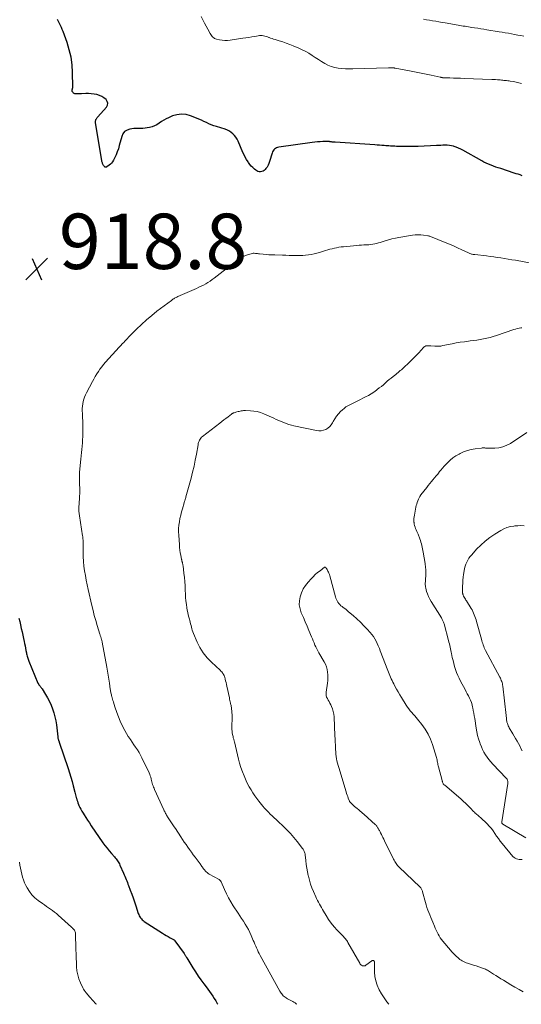
# Model space of a CAD drawing. Units: feet. Extents: x 2020000 to 2025029, y 555000 to 560002.
# Drawn here: x 2021910 to 2022091, y 555000 to 555356 of the extents above; entities that cross this region are included whole.
import ezdxf

# ---------------------------------------------------------------- set-up
doc = ezdxf.new("R2010")
doc.units = ezdxf.units.FT
doc.header["$LTSCALE"] = 100
doc.header["$MEASUREMENT"] = 0
for name, color, linetype, lineweight in [('CONTOUR INDEX', 32, 'Continuous', 25), ('CONTOUR INTERMEDIATE', 40, 'Continuous', 15), ('SPOT ELEVATION', 7, 'Continuous', 15)]:
    doc.layers.add(name, color=color, linetype=linetype, lineweight=lineweight)
doc.styles.add('slant', font='romans.shx', dxfattribs={"oblique": 14.999978})

# ---------------------------------------------------------------- blocks, each defined once
blk = doc.blocks.new('SPOT')
at = {"layer": 'SPOT ELEVATION', "lineweight": 25}
for p, q in [((-3.95, -3.95), (3.86, 3.85)), ((-1.67, 3.81), (1.74, -3.97))]:
    blk.add_line(p, q, dxfattribs=at)

msp = doc.modelspace()

# ---------------------------------------------------------------- linework, layer by layer
at = {"layer": 'CONTOUR INDEX', "elevation": 920, "flags": 128}
for points in [[(2022091.52, 555299.52), (2022090.82, 555299.78), (2022090.12, 555300.02), (2022089.42, 555300.26), (2022088.71, 555300.49), (2022083.81, 555302.07), (2022082.92, 555302.36), (2022082.04, 555302.66), (2022081.16, 555302.97), (2022080.29, 555303.29), (2022079.42, 555303.64), (2022078.57, 555304.01), (2022077.74, 555304.43), (2022076.92, 555304.87), (2022070.12, 555308.75), (2022069.34, 555309.15), (2022068.55, 555309.52), (2022067.74, 555309.84), (2022066.91, 555310.12), (2022066.72, 555310.17), (2022065.97, 555310.36), (2022065.22, 555310.49), (2022064.46, 555310.55), (2022063.69, 555310.56), (2022062.91, 555310.53), (2022062.14, 555310.49), (2022061.37, 555310.46), (2022060.59, 555310.43), (2022053.88, 555310.13), (2022052.49, 555310.08), (2022051.11, 555310.05), (2022049.72, 555310.05), (2022048.33, 555310.07), (2022046.66, 555310.11), (2022046.11, 555310.12), (2022045.55, 555310.15), (2022045, 555310.18), (2022044.44, 555310.22), (2022043.89, 555310.26), (2022043.34, 555310.3), (2022042.78, 555310.34), (2022042.23, 555310.38), (2022041.64, 555310.42), (2022040.79, 555310.48), (2022039.94, 555310.54), (2022039.09, 555310.6), (2022038.23, 555310.65), (2022023.91, 555311.59), (2022023.75, 555311.6), (2022023.59, 555311.61), (2022023.43, 555311.62), (2022023.27, 555311.64), (2022023.11, 555311.65), (2022022.95, 555311.67), (2022022.79, 555311.69), (2022022.63, 555311.72), (2022022.47, 555311.74), (2022022.31, 555311.77), (2022022.15, 555311.79), (2022021.99, 555311.82), (2022021.89, 555311.83), (2022021.68, 555311.86), (2022021.47, 555311.88), (2022021.25, 555311.89), (2022021.04, 555311.89), (2022019.51, 555311.86), (2022018.53, 555311.82), (2022017.56, 555311.76), (2022016.58, 555311.66), (2022015.61, 555311.54), (2022003.5, 555309.82), (2022003.09, 555309.73), (2022002.7, 555309.59), (2022002.33, 555309.38), (2022001.99, 555309.13), (2022001.69, 555308.83), (2022001.44, 555308.5), (2022001.24, 555308.13), (2022001.09, 555307.73), (2022000.16, 555304.6), (2021999.92, 555303.93), (2021999.62, 555303.28), (2021999.26, 555302.66), (2021998.84, 555302.08), (2021998.55, 555301.72), (2021998.21, 555301.39), (2021997.83, 555301.14), (2021997.4, 555300.99), (2021996.94, 555300.91), (2021996.46, 555300.95), (2021996, 555301.06), (2021995.57, 555301.25), (2021995.17, 555301.52), (2021994.7, 555301.9), (2021994.11, 555302.43), (2021993.56, 555302.99), (2021993.05, 555303.6), (2021992.59, 555304.24), (2021992.39, 555304.54), (2021991.88, 555305.37), (2021991.4, 555306.21), (2021990.96, 555307.08), (2021990.55, 555307.96), (2021988.81, 555311.98), (2021988.44, 555312.72), (2021988.01, 555313.41), (2021987.5, 555314.05), (2021986.94, 555314.66), (2021986.31, 555315.18), (2021985.64, 555315.64), (2021984.91, 555316), (2021984.15, 555316.3), (2021980.96, 555317.28), (2021980.03, 555317.6), (2021979.12, 555317.93), (2021978.21, 555318.31), (2021977.32, 555318.72), (2021976.44, 555319.13), (2021975.54, 555319.54), (2021974.64, 555319.92), (2021973.74, 555320.3), (2021971.6, 555321.16), (2021969.97, 555321.6), (2021968.33, 555321.78), (2021966.7, 555321.58), (2021965.07, 555321.11), (2021963.63, 555320.5), (2021962.74, 555320.08), (2021961.88, 555319.62), (2021961.06, 555319.09), (2021960.26, 555318.51), (2021959.46, 555317.97), (2021958.62, 555317.52), (2021957.71, 555317.21), (2021956.77, 555316.99), (2021954.36, 555316.63), (2021953.95, 555316.58), (2021953.55, 555316.55), (2021953.14, 555316.55), (2021952.74, 555316.57), (2021952.33, 555316.6), (2021951.93, 555316.6), (2021951.52, 555316.57), (2021951.12, 555316.53), (2021949.62, 555316.31), (2021948.62, 555315.96), (2021947.77, 555315.45), (2021947.16, 555314.67), (2021946.7, 555313.71), (2021945.81, 555310.39), (2021945.48, 555309.28), (2021945.1, 555308.19), (2021944.67, 555307.12), (2021944.19, 555306.07), (2021943.72, 555305.11), (2021943.41, 555304.58), (2021943.05, 555304.1), (2021942.61, 555303.68), (2021942.13, 555303.3), (2021941.26, 555302.72), (2021941.18, 555302.67), (2021941.09, 555302.63), (2021941, 555302.6), (2021940.9, 555302.57), (2021940.81, 555302.57), (2021940.73, 555302.58), (2021940.65, 555302.63), (2021940.58, 555302.68), (2021940.29, 555303.04), (2021940.14, 555303.24), (2021940, 555303.46), (2021939.88, 555303.69), (2021939.78, 555303.92), (2021939.7, 555304.17), (2021939.63, 555304.42), (2021939.57, 555304.67), (2021939.53, 555304.92), (2021937.24, 555318.8), (2021937.22, 555319.08), (2021937.24, 555319.36), (2021937.3, 555319.62), (2021937.4, 555319.89), (2021937.53, 555320.14), (2021937.68, 555320.38), (2021937.85, 555320.61), (2021938.03, 555320.83), (2021941.17, 555324.3), (2021941.54, 555325.01), (2021941.68, 555325.71), (2021941.47, 555326.39), (2021941.04, 555327.06), (2021940.29, 555327.65), (2021939.49, 555328.15), (2021938.62, 555328.53), (2021937.71, 555328.82), (2021937.66, 555328.83), (2021936.68, 555329.02), (2021935.7, 555329.16), (2021934.71, 555329.21), (2021933.71, 555329.21), (2021932.21, 555329.15), (2021931.75, 555329.13), (2021931.29, 555329.11), (2021930.83, 555329.1), (2021930.37, 555329.08), (2021930.08, 555329.07), (2021929.79, 555329.1), (2021929.53, 555329.19), (2021929.3, 555329.35), (2021929.1, 555329.56), (2021928.89, 555329.87), (2021928.83, 555329.97), (2021928.78, 555330.09), (2021928.77, 555330.2), (2021928.77, 555330.33), (2021928.78, 555330.45), (2021928.8, 555330.58), (2021928.83, 555330.7), (2021928.86, 555330.82), (2021928.89, 555330.95), (2021928.94, 555331.13), (2021928.97, 555331.32), (2021928.98, 555331.51), (2021928.99, 555331.69), (2021928.9, 555336.89), (2021928.72, 555339.66), (2021928.36, 555342.39), (2021927.73, 555345.07), (2021926.92, 555347.72), (2021925.5, 555351.64), (2021925.22, 555352.38), (2021924.91, 555353.11), (2021924.58, 555353.82), (2021924.22, 555354.53), (2021923.85, 555355.23), (2021923.48, 555355.93)], [(2021909.5, 555139.56), (2021909.81, 555138.34), (2021910.1, 555137.12), (2021910.38, 555135.9), (2021910.66, 555134.67), (2021910.93, 555133.45), (2021911.19, 555132.22), (2021911.4, 555131.19), (2021911.57, 555130.37), (2021911.73, 555129.55), (2021911.9, 555128.73), (2021912.06, 555127.91), (2021912.22, 555127.05), (2021912.3, 555126.66), (2021912.39, 555126.28), (2021912.49, 555125.9), (2021912.6, 555125.52), (2021912.72, 555125.15), (2021912.84, 555124.77), (2021912.98, 555124.4), (2021913.13, 555124.04), (2021916.4, 555116.14), (2021916.45, 555116.03), (2021916.51, 555115.91), (2021916.57, 555115.8), (2021916.63, 555115.69), (2021916.7, 555115.59), (2021916.77, 555115.48), (2021916.85, 555115.38), (2021916.93, 555115.28), (2021917.17, 555114.99), (2021917.36, 555114.75), (2021917.55, 555114.5), (2021917.73, 555114.24), (2021917.91, 555113.98), (2021919.14, 555112.03), (2021919.88, 555110.77), (2021920.57, 555109.48), (2021921.17, 555108.15), (2021921.71, 555106.8), (2021921.72, 555106.77), (2021922.18, 555105.36), (2021922.57, 555103.94), (2021922.85, 555102.5), (2021923.08, 555101.04), (2021923.58, 555096.64), (2021923.61, 555096.43), (2021923.65, 555096.23), (2021923.69, 555096.02), (2021923.74, 555095.82), (2021923.78, 555095.63), (2021923.81, 555095.53), (2021923.85, 555095.42), (2021923.89, 555095.31), (2021923.93, 555095.21), (2021923.97, 555095.11), (2021924.02, 555095), (2021924.05, 555094.9), (2021924.09, 555094.79), (2021927.32, 555085.28), (2021927.84, 555083.71), (2021928.32, 555082.13), (2021928.77, 555080.54), (2021929.2, 555078.94), (2021929.78, 555076.66), (2021929.9, 555076.2), (2021930.01, 555075.74), (2021930.13, 555075.27), (2021930.25, 555074.81), (2021930.32, 555074.55), (2021930.48, 555073.96), (2021930.67, 555073.38), (2021930.88, 555072.81), (2021931.11, 555072.24), (2021931.25, 555071.92), (2021931.58, 555071.2), (2021931.93, 555070.49), (2021932.3, 555069.8), (2021932.7, 555069.12), (2021933.1, 555068.48), (2021933.71, 555067.49), (2021934.34, 555066.51), (2021934.99, 555065.54), (2021935.64, 555064.57), (2021939.92, 555058.39), (2021940.65, 555057.38), (2021941.4, 555056.39), (2021942.19, 555055.43), (2021943.01, 555054.48), (2021944.08, 555053.3), (2021944.37, 555052.96), (2021944.65, 555052.61), (2021944.92, 555052.25), (2021945.18, 555051.88), (2021945.42, 555051.5), (2021945.65, 555051.12), (2021945.85, 555050.72), (2021946.04, 555050.31), (2021947.3, 555047.39), (2021947.54, 555046.83), (2021947.78, 555046.27), (2021948.03, 555045.71), (2021948.27, 555045.15), (2021948.51, 555044.59), (2021948.74, 555044.02), (2021948.96, 555043.46), (2021949.18, 555042.89), (2021949.8, 555041.24), (2021950.32, 555039.85), (2021950.82, 555038.45), (2021951.31, 555037.04), (2021951.78, 555035.63), (2021952.7, 555032.87), (2021952.87, 555032.44), (2021953.06, 555032.02), (2021953.29, 555031.62), (2021953.55, 555031.23), (2021953.84, 555030.87), (2021954.16, 555030.54), (2021954.51, 555030.24), (2021954.88, 555029.96), (2021961.46, 555025.7), (2021962.14, 555025.27), (2021962.82, 555024.86), (2021963.51, 555024.46), (2021964.21, 555024.08), (2021965.47, 555023.4), (2021965.54, 555023.36), (2021965.61, 555023.32), (2021965.68, 555023.27), (2021965.74, 555023.23), (2021965.81, 555023.18), (2021965.86, 555023.12), (2021965.92, 555023.06), (2021965.97, 555023), (2021969.34, 555018.31), (2021969.47, 555018.13), (2021969.59, 555017.94), (2021969.71, 555017.75), (2021969.83, 555017.56), (2021969.95, 555017.36), (2021970.06, 555017.17), (2021970.18, 555016.97), (2021970.29, 555016.78), (2021972.46, 555013.16), (2021973.38, 555011.68), (2021974.34, 555010.22), (2021975.35, 555008.8), (2021976.39, 555007.4), (2021977.27, 555006.26), (2021977.88, 555005.44), (2021978.48, 555004.62), (2021979.06, 555003.78), (2021979.63, 555002.93), (2021980.18, 555002.07), (2021980.72, 555001.21), (2021981.26, 555000.34), (2021981.46, 555000)]]:
    msp.add_lwpolyline(points, dxfattribs=at)
at = {"layer": 'CONTOUR INTERMEDIATE', "flags": 128}
for points, elevation in [([(2022091.34, 555332.82), (2022090.36, 555333.11), (2022089.37, 555333.33), (2022088.37, 555333.52), (2022087.25, 555333.69), (2022086.8, 555333.76), (2022086.35, 555333.82), (2022085.89, 555333.88), (2022085.44, 555333.94), (2022084.98, 555333.99), (2022084.53, 555334.03), (2022084.07, 555334.08), (2022083.62, 555334.12), (2022083.23, 555334.16), (2022082.58, 555334.21), (2022081.93, 555334.26), (2022081.28, 555334.29), (2022080.63, 555334.32), (2022070.54, 555334.68), (2022069.26, 555334.73), (2022067.99, 555334.77), (2022066.71, 555334.82), (2022065.44, 555334.86), (2022063.01, 555334.94), (2022062.95, 555334.94), (2022062.89, 555334.94), (2022062.84, 555334.95), (2022062.78, 555334.96), (2022062.72, 555334.97), (2022062.67, 555334.98), (2022062.61, 555334.99), (2022062.56, 555335), (2022062.42, 555335.04), (2022062.3, 555335.07), (2022062.18, 555335.1), (2022062.06, 555335.13), (2022061.93, 555335.15), (2022058.58, 555335.85), (2022056.79, 555336.22), (2022054.99, 555336.59), (2022053.18, 555336.94), (2022051.38, 555337.29), (2022045.58, 555338.4), (2022045.46, 555338.42), (2022045.34, 555338.44), (2022045.22, 555338.46), (2022045.1, 555338.47), (2022044.97, 555338.48), (2022044.85, 555338.49), (2022044.73, 555338.5), (2022044.6, 555338.5), (2022044.32, 555338.51), (2022044.05, 555338.51), (2022043.78, 555338.51), (2022043.52, 555338.51), (2022043.25, 555338.5), (2022030.28, 555338.15), (2022028.97, 555338.15), (2022027.65, 555338.19), (2022026.35, 555338.29), (2022025.04, 555338.44), (2022023.76, 555338.69), (2022022.51, 555339.04), (2022021.32, 555339.53), (2022020.15, 555340.11), (2022020.13, 555340.13), (2022018.98, 555340.8), (2022017.85, 555341.5), (2022016.74, 555342.22), (2022015.64, 555342.97), (2022015.57, 555343.01), (2022014.42, 555343.76), (2022013.25, 555344.45), (2022012.03, 555345.06), (2022010.78, 555345.63), (2022008.75, 555346.47), (2022007.5, 555346.97), (2022006.24, 555347.45), (2022004.97, 555347.89), (2022003.69, 555348.3), (2022002.21, 555348.75), (2022001.66, 555348.93), (2022001.11, 555349.1), (2022000.57, 555349.29), (2022000.03, 555349.48), (2021999.89, 555349.53), (2021999.42, 555349.68), (2021998.94, 555349.83), (2021998.46, 555349.96), (2021997.98, 555350.07), (2021997.49, 555350.15), (2021997.01, 555350.19), (2021996.52, 555350.17), (2021996.03, 555350.11), (2021994.86, 555349.9), (2021993.78, 555349.72), (2021992.7, 555349.54), (2021991.62, 555349.37), (2021990.54, 555349.21), (2021985.89, 555348.54), (2021984.94, 555348.45), (2021984, 555348.42), (2021983.05, 555348.5), (2021982.11, 555348.63), (2021981.02, 555348.85), (2021980.65, 555348.96), (2021980.29, 555349.11), (2021979.98, 555349.33), (2021979.68, 555349.6), (2021979.42, 555349.9), (2021979.17, 555350.22), (2021978.95, 555350.55), (2021978.74, 555350.89), (2021977.85, 555352.44), (2021977.23, 555353.57), (2021976.61, 555354.71), (2021976.02, 555355.87), (2021975.45, 555357.03)], 924), ([(2022092.21, 555349.97), (2022091.09, 555350.17), (2022089.96, 555350.37), (2022088.83, 555350.58), (2022087.71, 555350.79), (2022086.58, 555351), (2022085.45, 555351.2), (2022084.32, 555351.39), (2022083.19, 555351.58), (2022078.82, 555352.27), (2022077.71, 555352.45), (2022076.59, 555352.62), (2022075.48, 555352.8), (2022074.37, 555352.97), (2022073.41, 555353.12), (2022072.78, 555353.22), (2022072.15, 555353.32), (2022071.51, 555353.42), (2022070.88, 555353.53), (2022070.25, 555353.63), (2022069.62, 555353.74), (2022068.99, 555353.85), (2022068.36, 555353.95), (2022063.68, 555354.75), (2022062.56, 555354.95), (2022061.43, 555355.14), (2022060.31, 555355.33), (2022059.18, 555355.51), (2022058.06, 555355.7), (2022056.93, 555355.88), (2022055.81, 555356.05)], 928), ([(2022097.39, 555267.44), (2022089.09, 555268.94), (2022087.79, 555269.17), (2022086.48, 555269.39), (2022085.18, 555269.6), (2022083.87, 555269.8), (2022082.56, 555269.98), (2022081.25, 555270.17), (2022079.94, 555270.34), (2022078.63, 555270.5), (2022074.38, 555271.01), (2022074.08, 555271.05), (2022073.79, 555271.1), (2022073.5, 555271.16), (2022073.22, 555271.22), (2022072.93, 555271.3), (2022072.65, 555271.39), (2022072.38, 555271.5), (2022072.11, 555271.62), (2022069.7, 555272.77), (2022068.22, 555273.46), (2022066.73, 555274.13), (2022065.23, 555274.77), (2022063.72, 555275.39), (2022058.36, 555277.56), (2022058.13, 555277.64), (2022057.9, 555277.71), (2022057.66, 555277.77), (2022057.42, 555277.81), (2022055.88, 555278.03), (2022054.87, 555278.13), (2022053.86, 555278.17), (2022052.85, 555278.11), (2022051.84, 555278), (2022046.94, 555277.21), (2022045.69, 555276.98), (2022044.45, 555276.7), (2022043.22, 555276.37), (2022042, 555276), (2022040.92, 555275.64), (2022040.25, 555275.43), (2022039.58, 555275.23), (2022038.9, 555275.06), (2022038.22, 555274.89), (2022037.53, 555274.76), (2022036.84, 555274.65), (2022036.14, 555274.58), (2022035.44, 555274.54), (2022035.14, 555274.52), (2022034.29, 555274.48), (2022033.43, 555274.44), (2022032.58, 555274.37), (2022031.73, 555274.3), (2022026.93, 555273.87), (2022026.1, 555273.77), (2022025.27, 555273.65), (2022024.45, 555273.5), (2022023.64, 555273.33), (2022022.83, 555273.13), (2022022.02, 555272.92), (2022021.21, 555272.7), (2022020.41, 555272.46), (2022018.26, 555271.82), (2022017.26, 555271.54), (2022016.26, 555271.3), (2022015.24, 555271.09), (2022014.22, 555270.91), (2022013.2, 555270.78), (2022012.17, 555270.69), (2022011.13, 555270.65), (2022010.1, 555270.64), (2022009.75, 555270.65), (2022008.54, 555270.68), (2022007.33, 555270.71), (2022006.11, 555270.74), (2022004.9, 555270.78), (2022002.05, 555270.86), (2022001.01, 555270.91), (2021999.97, 555270.96), (2021998.93, 555271.04), (2021997.89, 555271.13), (2021996.6, 555271.26), (2021996.21, 555271.3), (2021995.82, 555271.35), (2021995.44, 555271.4), (2021995.05, 555271.45), (2021994.67, 555271.48), (2021994.29, 555271.48), (2021993.92, 555271.42), (2021993.55, 555271.33), (2021992.2, 555270.9), (2021991.19, 555270.52), (2021990.21, 555270.07), (2021989.29, 555269.52), (2021988.4, 555268.9), (2021980.19, 555262.5), (2021979.44, 555261.95), (2021978.68, 555261.42), (2021977.89, 555260.92), (2021977.09, 555260.45), (2021976.27, 555260.01), (2021975.44, 555259.58), (2021974.6, 555259.18), (2021973.75, 555258.79), (2021966.99, 555255.8), (2021966.69, 555255.66), (2021966.39, 555255.52), (2021966.09, 555255.36), (2021965.79, 555255.2), (2021965.51, 555255.03), (2021965.22, 555254.86), (2021964.95, 555254.67), (2021964.68, 555254.47), (2021959.46, 555250.52), (2021957.54, 555249), (2021955.66, 555247.43), (2021953.85, 555245.77), (2021952.09, 555244.07), (2021949.09, 555241.04), (2021948.86, 555240.81), (2021948.64, 555240.58), (2021948.42, 555240.34), (2021948.2, 555240.1), (2021947.98, 555239.86), (2021947.77, 555239.62), (2021947.54, 555239.38), (2021947.32, 555239.15), (2021947.12, 555238.95), (2021946.8, 555238.62), (2021946.47, 555238.28), (2021946.16, 555237.94), (2021945.84, 555237.6), (2021940.8, 555232.08), (2021940.11, 555231.29), (2021939.46, 555230.47), (2021938.84, 555229.62), (2021938.25, 555228.74), (2021937.7, 555227.85), (2021937.16, 555226.94), (2021936.64, 555226.02), (2021936.13, 555225.1), (2021933.96, 555221.04), (2021933.59, 555220.27), (2021933.26, 555219.49), (2021932.99, 555218.69), (2021932.76, 555217.87), (2021932.6, 555217.04), (2021932.48, 555216.2), (2021932.44, 555215.35), (2021932.45, 555214.5), (2021932.49, 555213.51), (2021932.55, 555212.16), (2021932.59, 555210.81), (2021932.61, 555209.46), (2021932.62, 555208.11), (2021932.62, 555206.42), (2021932.6, 555205.25), (2021932.56, 555204.08), (2021932.47, 555202.92), (2021932.36, 555201.75), (2021932.23, 555200.59), (2021932.11, 555199.43), (2021931.99, 555198.26), (2021931.89, 555197.1), (2021931.48, 555192.37), (2021931.41, 555191.25), (2021931.38, 555190.14), (2021931.4, 555189.02), (2021931.47, 555187.91), (2021931.48, 555187.73), (2021931.54, 555186.7), (2021931.57, 555185.68), (2021931.54, 555184.66), (2021931.48, 555183.63), (2021931.45, 555183.27), (2021931.38, 555182.43), (2021931.32, 555181.58), (2021931.26, 555180.74), (2021931.21, 555179.89), (2021931.19, 555179.05), (2021931.21, 555178.21), (2021931.28, 555177.37), (2021931.39, 555176.53), (2021932.54, 555169.37), (2021932.59, 555169.06), (2021932.63, 555168.75), (2021932.66, 555168.43), (2021932.68, 555168.12), (2021932.7, 555167.91), (2021932.72, 555167.49), (2021932.74, 555167.06), (2021932.75, 555166.64), (2021932.75, 555166.22), (2021932.72, 555163.56), (2021932.75, 555161.84), (2021932.84, 555160.12), (2021933.02, 555158.4), (2021933.26, 555156.69), (2021933.56, 555154.99), (2021933.88, 555153.29), (2021934.23, 555151.6), (2021934.6, 555149.91), (2021935.89, 555144.21), (2021936.33, 555142.37), (2021936.79, 555140.54), (2021937.3, 555138.73), (2021937.83, 555136.92), (2021938.81, 555133.74), (2021938.88, 555133.53), (2021938.95, 555133.31), (2021939.03, 555133.1), (2021939.1, 555132.88), (2021939.18, 555132.67), (2021939.25, 555132.46), (2021939.31, 555132.24), (2021939.38, 555132.02), (2021939.4, 555131.93), (2021939.47, 555131.67), (2021939.53, 555131.4), (2021939.59, 555131.14), (2021939.64, 555130.87), (2021941.27, 555121.89), (2021941.53, 555120.45), (2021941.77, 555119.01), (2021942, 555117.56), (2021942.23, 555116.12), (2021942.56, 555113.91), (2021942.61, 555113.57), (2021942.67, 555113.23), (2021942.73, 555112.89), (2021942.8, 555112.55), (2021942.87, 555112.21), (2021942.95, 555111.88), (2021943.04, 555111.55), (2021943.13, 555111.21), (2021943.23, 555110.84), (2021943.38, 555110.32), (2021943.53, 555109.8), (2021943.69, 555109.28), (2021943.85, 555108.77), (2021944.35, 555107.17), (2021944.78, 555105.86), (2021945.25, 555104.57), (2021945.77, 555103.3), (2021946.31, 555102.04), (2021946.7, 555101.18), (2021947.24, 555100.06), (2021947.81, 555098.96), (2021948.43, 555097.89), (2021949.08, 555096.83), (2021949.21, 555096.63), (2021949.83, 555095.69), (2021950.45, 555094.76), (2021951.09, 555093.84), (2021951.74, 555092.92), (2021952.37, 555091.99), (2021952.96, 555091.04), (2021953.51, 555090.06), (2021954.02, 555089.07), (2021956.62, 555083.62), (2021956.84, 555083.11), (2021957.04, 555082.59), (2021957.2, 555082.07), (2021957.33, 555081.53), (2021957.35, 555081.43), (2021957.46, 555080.94), (2021957.59, 555080.45), (2021957.73, 555079.97), (2021957.88, 555079.49), (2021958.05, 555079.02), (2021958.23, 555078.55), (2021958.42, 555078.08), (2021958.62, 555077.62), (2021961.94, 555070.31), (2021962.1, 555069.98), (2021962.26, 555069.65), (2021962.42, 555069.33), (2021962.59, 555069), (2021962.76, 555068.68), (2021962.94, 555068.37), (2021963.13, 555068.06), (2021963.32, 555067.75), (2021964.28, 555066.27), (2021964.74, 555065.58), (2021965.19, 555064.88), (2021965.65, 555064.19), (2021966.11, 555063.5), (2021968.07, 555060.54), (2021968.7, 555059.6), (2021969.33, 555058.67), (2021969.96, 555057.74), (2021970.6, 555056.82), (2021971.24, 555055.9), (2021971.9, 555054.98), (2021972.56, 555054.08), (2021973.23, 555053.18), (2021975.09, 555050.72), (2021975.29, 555050.44), (2021975.5, 555050.16), (2021975.7, 555049.87), (2021975.89, 555049.58), (2021976.09, 555049.29), (2021976.29, 555049), (2021976.51, 555048.73), (2021976.73, 555048.46), (2021976.9, 555048.26), (2021977.23, 555047.92), (2021977.58, 555047.6), (2021977.97, 555047.32), (2021978.37, 555047.06), (2021981.93, 555045.07), (2021982.05, 555045), (2021982.16, 555044.92), (2021982.26, 555044.83), (2021982.36, 555044.73), (2021982.45, 555044.62), (2021982.53, 555044.51), (2021982.6, 555044.39), (2021982.66, 555044.27), (2021983.89, 555041.46), (2021984.59, 555039.96), (2021985.35, 555038.47), (2021986.18, 555037.03), (2021987.06, 555035.62), (2021988.81, 555032.95), (2021989.45, 555031.97), (2021990.09, 555030.98), (2021990.73, 555030), (2021991.36, 555029.01), (2021991.96, 555028.01), (2021992.53, 555026.99), (2021993.05, 555025.94), (2021993.54, 555024.88), (2021994.3, 555023.1), (2021994.6, 555022.42), (2021994.89, 555021.73), (2021995.18, 555021.05), (2021995.48, 555020.37), (2021995.78, 555019.69), (2021996.1, 555019.02), (2021996.43, 555018.36), (2021996.78, 555017.7), (2022003.91, 555004.79), (2022004.13, 555004.43), (2022004.36, 555004.07), (2022004.61, 555003.73), (2022004.87, 555003.4), (2022005.16, 555003.09), (2022005.46, 555002.8), (2022005.79, 555002.54), (2022006.14, 555002.31), (2022006.29, 555002.23), (2022006.73, 555001.97), (2022007.18, 555001.73), (2022007.63, 555001.5), (2022008.09, 555001.28), (2022008.11, 555001.27), (2022008.57, 555001.04), (2022009.01, 555000.78), (2022009.43, 555000.48), (2022009.83, 555000.16), (2022010.01, 555000)], 916), ([(2022091.46, 555244.57), (2022091.08, 555244.51), (2022090.43, 555244.4), (2022089.78, 555244.26), (2022089.14, 555244.09), (2022088.51, 555243.89), (2022082.28, 555241.75), (2022081.12, 555241.38), (2022079.96, 555241.05), (2022078.78, 555240.76), (2022077.59, 555240.51), (2022076.39, 555240.3), (2022075.19, 555240.11), (2022073.99, 555239.94), (2022072.79, 555239.79), (2022072.18, 555239.72), (2022070.68, 555239.52), (2022069.17, 555239.3), (2022067.68, 555239.05), (2022066.19, 555238.77), (2022062.8, 555238.09), (2022062.44, 555238.02), (2022062.09, 555237.96), (2022061.73, 555237.92), (2022061.37, 555237.88), (2022061.01, 555237.85), (2022060.65, 555237.85), (2022060.29, 555237.86), (2022059.93, 555237.89), (2022058.49, 555238.04), (2022058.13, 555238.07), (2022057.77, 555238.08), (2022057.41, 555238.07), (2022057.05, 555238.04), (2022056.7, 555237.97), (2022056.39, 555237.84), (2022056.1, 555237.65), (2022055.84, 555237.42), (2022054.17, 555235.53), (2022053.24, 555234.51), (2022052.29, 555233.52), (2022051.3, 555232.55), (2022050.3, 555231.61), (2022049.05, 555230.47), (2022048.65, 555230.12), (2022048.25, 555229.76), (2022047.86, 555229.41), (2022047.46, 555229.06), (2022047.05, 555228.71), (2022046.65, 555228.37), (2022046.24, 555228.03), (2022045.82, 555227.7), (2022044.92, 555226.98), (2022044.19, 555226.39), (2022043.47, 555225.8), (2022042.76, 555225.2), (2022042.05, 555224.59), (2022041.34, 555223.98), (2022040.62, 555223.38), (2022039.89, 555222.8), (2022039.16, 555222.23), (2022038.82, 555221.96), (2022037.89, 555221.3), (2022036.94, 555220.67), (2022035.95, 555220.09), (2022034.93, 555219.56), (2022032.07, 555218.16), (2022031.34, 555217.81), (2022030.62, 555217.45), (2022029.89, 555217.09), (2022029.17, 555216.74), (2022028.47, 555216.35), (2022027.79, 555215.92), (2022027.16, 555215.43), (2022026.56, 555214.9), (2022025.9, 555214.25), (2022025.12, 555213.42), (2022024.4, 555212.55), (2022023.77, 555211.62), (2022023.19, 555210.64), (2022022.97, 555210.22), (2022022.48, 555209.48), (2022021.93, 555208.82), (2022021.26, 555208.28), (2022020.51, 555207.82), (2022019.7, 555207.51), (2022018.86, 555207.31), (2022018.01, 555207.29), (2022017.14, 555207.39), (2022009.02, 555209.13), (2022008.07, 555209.36), (2022007.13, 555209.63), (2022006.21, 555209.94), (2022005.29, 555210.28), (2022004.39, 555210.65), (2022003.48, 555211.03), (2022002.59, 555211.42), (2022001.69, 555211.82), (2021998.09, 555213.45), (2021996.92, 555213.89), (2021995.73, 555214.25), (2021994.51, 555214.46), (2021993.26, 555214.58), (2021991.53, 555214.64), (2021991.13, 555214.64), (2021990.73, 555214.62), (2021990.34, 555214.58), (2021989.94, 555214.51), (2021989.55, 555214.43), (2021989.16, 555214.34), (2021988.77, 555214.25), (2021988.38, 555214.15), (2021987.33, 555213.86), (2021987.21, 555213.82), (2021987.09, 555213.78), (2021986.97, 555213.72), (2021986.86, 555213.66), (2021986.75, 555213.59), (2021986.64, 555213.52), (2021986.54, 555213.44), (2021986.43, 555213.36), (2021985.15, 555212.38), (2021984.41, 555211.81), (2021983.67, 555211.24), (2021982.92, 555210.67), (2021982.18, 555210.1), (2021975.93, 555205.28), (2021975.6, 555204.99), (2021975.31, 555204.68), (2021975.06, 555204.32), (2021974.85, 555203.94), (2021974.68, 555203.54), (2021974.53, 555203.12), (2021974.41, 555202.7), (2021974.32, 555202.27), (2021973.72, 555198.81), (2021973.32, 555196.65), (2021972.87, 555194.5), (2021972.36, 555192.36), (2021971.82, 555190.24), (2021969.95, 555183.44), (2021969.88, 555183.16), (2021969.79, 555182.89), (2021969.7, 555182.61), (2021969.61, 555182.33), (2021969.52, 555182.06), (2021969.43, 555181.78), (2021969.34, 555181.51), (2021969.26, 555181.23), (2021968.64, 555179.15), (2021968.32, 555177.99), (2021968.03, 555176.81), (2021967.78, 555175.63), (2021967.55, 555174.44), (2021967.4, 555173.24), (2021967.29, 555172.04), (2021967.28, 555170.83), (2021967.32, 555169.62), (2021967.55, 555166.12), (2021967.64, 555165.16), (2021967.74, 555164.2), (2021967.89, 555163.25), (2021968.06, 555162.31), (2021968.37, 555160.8), (2021968.41, 555160.61), (2021968.45, 555160.42), (2021968.5, 555160.23), (2021968.55, 555160.04), (2021968.6, 555159.85), (2021968.65, 555159.67), (2021968.7, 555159.48), (2021968.75, 555159.3), (2021968.8, 555159.11), (2021968.84, 555158.93), (2021968.87, 555158.74), (2021968.89, 555158.55), (2021969.21, 555155.87), (2021969.38, 555154.34), (2021969.52, 555152.8), (2021969.62, 555151.27), (2021969.7, 555149.73), (2021969.76, 555148.31), (2021969.83, 555147.05), (2021969.94, 555145.79), (2021970.09, 555144.54), (2021970.27, 555143.28), (2021970.41, 555142.45), (2021970.57, 555141.62), (2021970.74, 555140.8), (2021970.95, 555139.98), (2021971.18, 555139.17), (2021971.32, 555138.72), (2021971.48, 555138.13), (2021971.64, 555137.55), (2021971.78, 555136.96), (2021971.91, 555136.36), (2021972.05, 555135.77), (2021972.21, 555135.19), (2021972.41, 555134.62), (2021972.63, 555134.06), (2021973.95, 555130.95), (2021974.97, 555128.92), (2021976.14, 555127.01), (2021977.56, 555125.26), (2021979.13, 555123.63), (2021982.32, 555120.73), (2021982.6, 555120.45), (2021982.86, 555120.17), (2021983.1, 555119.86), (2021983.33, 555119.55), (2021983.37, 555119.5), (2021983.55, 555119.19), (2021983.72, 555118.88), (2021983.85, 555118.55), (2021983.96, 555118.2), (2021984.13, 555117.59), (2021984.3, 555116.94), (2021984.47, 555116.28), (2021984.62, 555115.62), (2021984.77, 555114.96), (2021985.65, 555110.73), (2021985.75, 555110.28), (2021985.85, 555109.82), (2021985.95, 555109.36), (2021986.05, 555108.91), (2021986.11, 555108.66), (2021986.18, 555108.33), (2021986.25, 555107.99), (2021986.31, 555107.66), (2021986.36, 555107.32), (2021986.44, 555106.69), (2021986.52, 555106.03), (2021986.58, 555105.38), (2021986.6, 555104.72), (2021986.61, 555104.06), (2021986.58, 555099.99), (2021986.59, 555099.38), (2021986.63, 555098.77), (2021986.71, 555098.17), (2021986.81, 555097.56), (2021986.96, 555096.85), (2021987.01, 555096.6), (2021987.07, 555096.36), (2021987.13, 555096.12), (2021987.2, 555095.88), (2021987.26, 555095.64), (2021987.33, 555095.4), (2021987.39, 555095.16), (2021987.45, 555094.92), (2021988.95, 555088.67), (2021989.36, 555087.13), (2021989.82, 555085.6), (2021990.36, 555084.09), (2021990.94, 555082.61), (2021991.21, 555081.97), (2021991.72, 555080.82), (2021992.26, 555079.69), (2021992.85, 555078.59), (2021993.47, 555077.5), (2021994.14, 555076.44), (2021994.84, 555075.4), (2021995.58, 555074.38), (2021996.34, 555073.39), (2021997.76, 555071.65), (2021998.39, 555070.89), (2021999.05, 555070.16), (2021999.74, 555069.46), (2022000.44, 555068.77), (2022001.17, 555068.1), (2022001.89, 555067.43), (2022002.61, 555066.76), (2022003.33, 555066.08), (2022005.12, 555064.39), (2022006.47, 555063.06), (2022007.77, 555061.7), (2022009.01, 555060.28), (2022010.21, 555058.82), (2022012.15, 555056.33), (2022012.33, 555056.08), (2022012.5, 555055.81), (2022012.64, 555055.54), (2022012.76, 555055.25), (2022012.87, 555054.95), (2022012.95, 555054.65), (2022013.01, 555054.35), (2022013.06, 555054.04), (2022013.3, 555051.93), (2022013.47, 555050.57), (2022013.67, 555049.22), (2022013.91, 555047.87), (2022014.17, 555046.52), (2022014.22, 555046.32), (2022014.57, 555044.89), (2022014.98, 555043.48), (2022015.49, 555042.1), (2022016.05, 555040.74), (2022016.9, 555038.86), (2022017.22, 555038.2), (2022017.54, 555037.54), (2022017.87, 555036.88), (2022018.22, 555036.24), (2022018.58, 555035.6), (2022018.94, 555034.95), (2022019.3, 555034.32), (2022019.67, 555033.68), (2022020.62, 555032.07), (2022021.51, 555030.67), (2022022.47, 555029.32), (2022023.52, 555028.04), (2022024.63, 555026.8), (2022026.63, 555024.74), (2022026.89, 555024.47), (2022027.15, 555024.19), (2022027.4, 555023.91), (2022027.65, 555023.63), (2022027.88, 555023.34), (2022028.11, 555023.04), (2022028.32, 555022.73), (2022028.51, 555022.4), (2022032.79, 555014.83), (2022032.99, 555014.55), (2022033.22, 555014.3), (2022033.5, 555014.11), (2022033.81, 555013.95), (2022034.13, 555013.88), (2022034.45, 555013.87), (2022034.75, 555013.96), (2022035.05, 555014.11), (2022037.13, 555015.67), (2022037.23, 555015.74), (2022037.34, 555015.79), (2022037.45, 555015.82), (2022037.57, 555015.84), (2022037.77, 555015.85), (2022037.79, 555015.85), (2022037.81, 555015.84), (2022037.83, 555015.83), (2022037.85, 555015.82), (2022037.91, 555015.76), (2022037.93, 555015.74), (2022037.94, 555015.72), (2022037.95, 555015.7), (2022037.97, 555015.68), (2022038.03, 555015.54), (2022038.07, 555015.44), (2022038.1, 555015.34), (2022038.13, 555015.24), (2022038.15, 555015.14), (2022038.16, 555015.02), (2022038.17, 555014.91), (2022038.18, 555014.8), (2022038.18, 555014.69), (2022038.19, 555011.62), (2022038.31, 555010), (2022038.59, 555008.43), (2022039.09, 555006.91), (2022039.75, 555005.43), (2022039.84, 555005.28), (2022040.7, 555003.78), (2022041.61, 555002.32), (2022042.61, 555000.91), (2022043.3, 555000)], 912), ([(2022093.29, 555206.65), (2022087.28, 555202.76), (2022085.96, 555202.06), (2022084.6, 555201.52), (2022083.16, 555201.21), (2022081.67, 555201.07), (2022079.24, 555201.03), (2022078.93, 555201.04), (2022078.63, 555201.05), (2022078.33, 555201.07), (2022078.02, 555201.1), (2022077.72, 555201.12), (2022077.42, 555201.13), (2022077.12, 555201.12), (2022076.82, 555201.09), (2022074.53, 555200.79), (2022073.12, 555200.53), (2022071.73, 555200.17), (2022070.38, 555199.67), (2022069.07, 555199.07), (2022068.74, 555198.9), (2022067.6, 555198.24), (2022066.5, 555197.5), (2022065.48, 555196.67), (2022064.51, 555195.77), (2022063.91, 555195.17), (2022063.29, 555194.51), (2022062.69, 555193.83), (2022062.12, 555193.14), (2022061.56, 555192.42), (2022061.55, 555192.4), (2022061.01, 555191.69), (2022060.45, 555190.99), (2022059.88, 555190.3), (2022059.3, 555189.63), (2022058.72, 555188.95), (2022058.14, 555188.27), (2022057.59, 555187.57), (2022057.04, 555186.87), (2022054.94, 555184.12), (2022054.59, 555183.62), (2022054.28, 555183.1), (2022054.01, 555182.56), (2022053.78, 555182), (2022053.58, 555181.42), (2022053.4, 555180.84), (2022053.25, 555180.25), (2022053.12, 555179.65), (2022052.57, 555176.83), (2022052.47, 555176.19), (2022052.41, 555175.56), (2022052.4, 555174.92), (2022052.43, 555174.28), (2022052.45, 555174.11), (2022052.52, 555173.56), (2022052.64, 555173.02), (2022052.81, 555172.49), (2022053.01, 555171.98), (2022053.25, 555171.46), (2022053.47, 555170.95), (2022053.69, 555170.43), (2022053.9, 555169.91), (2022054.55, 555168.25), (2022054.76, 555167.68), (2022054.95, 555167.09), (2022055.12, 555166.5), (2022055.26, 555165.9), (2022055.39, 555165.3), (2022055.52, 555164.7), (2022055.63, 555164.09), (2022055.74, 555163.49), (2022056.43, 555159.36), (2022056.51, 555158.84), (2022056.58, 555158.32), (2022056.63, 555157.8), (2022056.67, 555157.27), (2022056.69, 555156.75), (2022056.7, 555156.23), (2022056.69, 555155.7), (2022056.67, 555155.18), (2022056.57, 555153.55), (2022056.55, 555153.16), (2022056.53, 555152.77), (2022056.52, 555152.39), (2022056.51, 555152), (2022056.51, 555151.62), (2022056.54, 555151.23), (2022056.6, 555150.86), (2022056.69, 555150.48), (2022057.01, 555149.28), (2022057.31, 555148.33), (2022057.67, 555147.39), (2022058.11, 555146.5), (2022058.6, 555145.63), (2022062.33, 555139.67), (2022062.49, 555139.42), (2022062.64, 555139.16), (2022062.78, 555138.9), (2022062.92, 555138.64), (2022063.04, 555138.37), (2022063.16, 555138.1), (2022063.25, 555137.82), (2022063.34, 555137.53), (2022064.93, 555131.45), (2022065.08, 555130.86), (2022065.23, 555130.28), (2022065.37, 555129.69), (2022065.5, 555129.1), (2022065.63, 555128.52), (2022065.76, 555127.93), (2022065.88, 555127.34), (2022066.01, 555126.75), (2022066.29, 555125.42), (2022066.55, 555124.31), (2022066.83, 555123.2), (2022067.14, 555122.11), (2022067.47, 555121.02), (2022067.85, 555119.94), (2022068.27, 555118.88), (2022068.75, 555117.85), (2022069.26, 555116.83), (2022070.91, 555113.76), (2022071.32, 555113), (2022071.72, 555112.23), (2022072.12, 555111.46), (2022072.51, 555110.69), (2022072.87, 555109.9), (2022073.18, 555109.1), (2022073.43, 555108.28), (2022073.63, 555107.44), (2022073.68, 555107.19), (2022073.87, 555106.22), (2022074.06, 555105.24), (2022074.22, 555104.26), (2022074.38, 555103.28), (2022074.92, 555099.83), (2022075.17, 555098.51), (2022075.46, 555097.2), (2022075.82, 555095.91), (2022076.23, 555094.63), (2022076.41, 555094.14), (2022076.8, 555093.13), (2022077.23, 555092.14), (2022077.73, 555091.18), (2022078.27, 555090.24), (2022078.87, 555089.34), (2022079.5, 555088.46), (2022080.19, 555087.63), (2022080.92, 555086.83), (2022085.77, 555081.8), (2022085.94, 555081.59), (2022086.09, 555081.37), (2022086.21, 555081.13), (2022086.31, 555080.87), (2022086.37, 555080.61), (2022086.41, 555080.34), (2022086.41, 555080.07), (2022086.38, 555079.79), (2022084.2, 555065.99), (2022084.19, 555065.87), (2022084.2, 555065.75), (2022084.22, 555065.63), (2022084.25, 555065.51), (2022084.31, 555065.4), (2022084.38, 555065.3), (2022084.46, 555065.22), (2022084.56, 555065.15), (2022092.92, 555060.15)], 908), ([(2022092.25, 555172.98), (2022091.12, 555173.03), (2022089.99, 555173), (2022088.86, 555172.92), (2022088.55, 555172.89), (2022087.29, 555172.66), (2022086.07, 555172.33), (2022084.91, 555171.84), (2022083.78, 555171.24), (2022081.62, 555169.89), (2022079.86, 555168.69), (2022078.17, 555167.4), (2022076.6, 555165.98), (2022075.09, 555164.48), (2022073.3, 555162.53), (2022072.78, 555161.91), (2022072.3, 555161.26), (2022071.87, 555160.56), (2022071.49, 555159.84), (2022071.18, 555159.09), (2022070.91, 555158.32), (2022070.71, 555157.54), (2022070.55, 555156.74), (2022070.35, 555155.39), (2022070.22, 555154.35), (2022070.12, 555153.3), (2022070.06, 555152.25), (2022070.03, 555151.2), (2022070.02, 555148.83), (2022070.03, 555148.67), (2022070.04, 555148.5), (2022070.07, 555148.34), (2022070.11, 555148.17), (2022070.16, 555148.01), (2022070.22, 555147.86), (2022070.29, 555147.71), (2022070.37, 555147.56), (2022070.62, 555147.16), (2022070.82, 555146.82), (2022071.03, 555146.47), (2022071.24, 555146.13), (2022071.45, 555145.79), (2022073.1, 555143.1), (2022073.42, 555142.54), (2022073.73, 555141.98), (2022074, 555141.4), (2022074.25, 555140.81), (2022074.48, 555140.21), (2022074.7, 555139.61), (2022074.89, 555139), (2022075.07, 555138.38), (2022076.82, 555131.94), (2022076.96, 555131.43), (2022077.12, 555130.92), (2022077.28, 555130.41), (2022077.46, 555129.9), (2022077.65, 555129.4), (2022077.86, 555128.91), (2022078.09, 555128.43), (2022078.33, 555127.95), (2022083.49, 555118.27), (2022083.68, 555117.89), (2022083.86, 555117.5), (2022084.02, 555117.1), (2022084.16, 555116.69), (2022084.28, 555116.28), (2022084.39, 555115.86), (2022084.47, 555115.44), (2022084.53, 555115.02), (2022085.77, 555104.39), (2022085.8, 555104.05), (2022085.84, 555103.72), (2022085.87, 555103.38), (2022085.9, 555103.04), (2022085.94, 555102.7), (2022085.99, 555102.37), (2022086.06, 555102.04), (2022086.15, 555101.71), (2022086.2, 555101.52), (2022086.34, 555101.1), (2022086.5, 555100.69), (2022086.69, 555100.3), (2022086.9, 555099.92), (2022088.18, 555097.78), (2022088.7, 555096.91), (2022089.2, 555096.03), (2022089.7, 555095.16), (2022090.2, 555094.27), (2022090.67, 555093.38), (2022091.13, 555092.49), (2022091.56, 555091.57)], 904), ([(2022091.59, 555052.36), (2022091.06, 555052.33), (2022090.52, 555052.36), (2022089.99, 555052.43), (2022089.49, 555052.58), (2022089.03, 555052.8), (2022088.61, 555053.1), (2022088.24, 555053.46), (2022084.33, 555058.13), (2022083.63, 555059), (2022082.95, 555059.89), (2022082.32, 555060.81), (2022081.7, 555061.75), (2022081.08, 555062.68), (2022080.41, 555063.57), (2022079.67, 555064.4), (2022078.89, 555065.2), (2022076.47, 555067.5), (2022076.16, 555067.78), (2022075.85, 555068.06), (2022075.53, 555068.33), (2022075.21, 555068.6), (2022074.9, 555068.86), (2022074.59, 555069.14), (2022074.29, 555069.43), (2022073.99, 555069.73), (2022072.88, 555070.9), (2022072.03, 555071.77), (2022071.15, 555072.62), (2022070.25, 555073.45), (2022069.33, 555074.25), (2022063.54, 555079.17), (2022063.48, 555079.23), (2022063.41, 555079.28), (2022063.34, 555079.33), (2022063.28, 555079.39), (2022063.24, 555079.41), (2022063.19, 555079.45), (2022063.15, 555079.49), (2022063.1, 555079.54), (2022063.06, 555079.59), (2022063.02, 555079.64), (2022062.99, 555079.7), (2022062.96, 555079.76), (2022062.94, 555079.82), (2022062.85, 555080.09), (2022062.78, 555080.29), (2022062.72, 555080.49), (2022062.67, 555080.69), (2022062.61, 555080.89), (2022061.31, 555085.85), (2022061.2, 555086.26), (2022061.11, 555086.68), (2022061.02, 555087.1), (2022060.94, 555087.52), (2022060.85, 555087.94), (2022060.76, 555088.36), (2022060.65, 555088.78), (2022060.53, 555089.19), (2022059.09, 555093.92), (2022058.39, 555095.84), (2022057.54, 555097.69), (2022056.49, 555099.43), (2022055.3, 555101.09), (2022053.73, 555103.04), (2022053.21, 555103.67), (2022052.69, 555104.29), (2022052.15, 555104.91), (2022051.61, 555105.52), (2022051.08, 555106.14), (2022050.57, 555106.77), (2022050.09, 555107.44), (2022049.64, 555108.11), (2022047.87, 555110.91), (2022047.25, 555111.9), (2022046.66, 555112.91), (2022046.09, 555113.93), (2022045.55, 555114.97), (2022045.08, 555115.88), (2022044.79, 555116.47), (2022044.5, 555117.06), (2022044.21, 555117.66), (2022043.93, 555118.26), (2022043.67, 555118.86), (2022043.41, 555119.47), (2022043.16, 555120.08), (2022042.92, 555120.69), (2022040.25, 555127.75), (2022039.9, 555128.64), (2022039.52, 555129.53), (2022039.13, 555130.4), (2022038.71, 555131.27), (2022038.25, 555132.1), (2022037.74, 555132.91), (2022037.17, 555133.67), (2022036.56, 555134.41), (2022035.5, 555135.59), (2022034.3, 555136.87), (2022033.06, 555138.12), (2022031.79, 555139.32), (2022030.48, 555140.49), (2022028.78, 555141.93), (2022028.26, 555142.37), (2022027.73, 555142.8), (2022027.19, 555143.21), (2022026.64, 555143.61), (2022026.44, 555143.76), (2022026.01, 555144.1), (2022025.6, 555144.47), (2022025.24, 555144.88), (2022024.9, 555145.32), (2022024.62, 555145.79), (2022024.36, 555146.27), (2022024.16, 555146.78), (2022023.99, 555147.31), (2022021.95, 555154.93), (2022021.82, 555155.36), (2022021.66, 555155.8), (2022021.48, 555156.21), (2022021.28, 555156.63), (2022020.98, 555157.19), (2022020.91, 555157.31), (2022020.84, 555157.43), (2022020.76, 555157.55), (2022020.68, 555157.67), (2022020.62, 555157.76), (2022020.57, 555157.83), (2022020.51, 555157.89), (2022020.44, 555157.94), (2022020.37, 555157.98), (2022020.29, 555158.01), (2022020.22, 555158.02), (2022020.15, 555158), (2022020.08, 555157.96), (2022018.45, 555156.74), (2022017.58, 555156.05), (2022016.74, 555155.33), (2022015.95, 555154.57), (2022015.18, 555153.78), (2022014.1, 555152.61), (2022013.16, 555151.41), (2022012.34, 555150.14), (2022011.71, 555148.77), (2022011.2, 555147.33), (2022010.97, 555145.85), (2022010.93, 555144.39), (2022011.2, 555142.95), (2022011.67, 555141.52), (2022011.77, 555141.3), (2022012.45, 555139.78), (2022013.11, 555138.25), (2022013.76, 555136.71), (2022014.41, 555135.17), (2022015.37, 555132.82), (2022015.67, 555132.09), (2022015.98, 555131.35), (2022016.29, 555130.62), (2022016.6, 555129.88), (2022016.92, 555129.16), (2022017.26, 555128.44), (2022017.63, 555127.74), (2022018.02, 555127.05), (2022019.94, 555123.8), (2022020.39, 555122.91), (2022020.75, 555122.01), (2022021, 555121.06), (2022021.17, 555120.09), (2022021.25, 555119.09), (2022021.27, 555118.1), (2022021.21, 555117.11), (2022021.1, 555116.12), (2022020.62, 555112.85), (2022020.6, 555112.24), (2022020.65, 555111.64), (2022020.83, 555111.07), (2022021.1, 555110.51), (2022021.42, 555109.97), (2022021.73, 555109.42), (2022022.02, 555108.86), (2022022.31, 555108.29), (2022022.6, 555107.67), (2022022.97, 555106.78), (2022023.25, 555105.87), (2022023.43, 555104.93), (2022023.53, 555103.97), (2022023.84, 555097.04), (2022023.89, 555095.93), (2022023.94, 555094.83), (2022023.98, 555093.72), (2022024.03, 555092.62), (2022024.05, 555092.06), (2022024.11, 555091.24), (2022024.18, 555090.41), (2022024.28, 555089.59), (2022024.41, 555088.78), (2022024.57, 555087.97), (2022024.75, 555087.16), (2022024.96, 555086.36), (2022025.19, 555085.56), (2022027.86, 555076.83), (2022028.05, 555076.24), (2022028.24, 555075.66), (2022028.45, 555075.08), (2022028.66, 555074.5), (2022029.06, 555073.47), (2022029.08, 555073.41), (2022029.11, 555073.35), (2022029.14, 555073.3), (2022029.17, 555073.24), (2022029.2, 555073.19), (2022029.24, 555073.14), (2022029.28, 555073.09), (2022029.32, 555073.05), (2022030.08, 555072.3), (2022030.51, 555071.9), (2022030.95, 555071.5), (2022031.4, 555071.11), (2022031.86, 555070.73), (2022032.49, 555070.24), (2022032.95, 555069.86), (2022033.41, 555069.48), (2022033.86, 555069.1), (2022034.31, 555068.7), (2022038.55, 555064.9), (2022038.71, 555064.74), (2022038.85, 555064.57), (2022038.99, 555064.39), (2022039.1, 555064.2), (2022039.26, 555063.94), (2022039.29, 555063.87), (2022039.33, 555063.81), (2022039.36, 555063.75), (2022039.39, 555063.68), (2022039.43, 555063.62), (2022039.46, 555063.55), (2022039.5, 555063.49), (2022039.53, 555063.43), (2022039.76, 555063.06), (2022039.91, 555062.81), (2022040.05, 555062.55), (2022040.19, 555062.3), (2022040.32, 555062.04), (2022040.63, 555061.4), (2022040.92, 555060.82), (2022041.2, 555060.25), (2022041.49, 555059.67), (2022041.77, 555059.09), (2022045.02, 555052.47), (2022045.22, 555052.07), (2022045.44, 555051.67), (2022045.68, 555051.29), (2022045.92, 555050.91), (2022046.19, 555050.55), (2022046.47, 555050.2), (2022046.77, 555049.87), (2022047.09, 555049.55), (2022054.51, 555042.49), (2022054.7, 555042.29), (2022054.87, 555042.09), (2022055.02, 555041.87), (2022055.16, 555041.63), (2022055.28, 555041.39), (2022055.39, 555041.14), (2022055.48, 555040.89), (2022055.56, 555040.63), (2022056.56, 555036.82), (2022056.83, 555035.9), (2022057.12, 555034.98), (2022057.45, 555034.09), (2022057.81, 555033.2), (2022058.18, 555032.31), (2022058.55, 555031.43), (2022058.92, 555030.54), (2022059.28, 555029.65), (2022059.84, 555028.26), (2022060.14, 555027.54), (2022060.46, 555026.82), (2022060.78, 555026.12), (2022061.12, 555025.41), (2022061.49, 555024.73), (2022061.89, 555024.07), (2022062.34, 555023.44), (2022062.83, 555022.83), (2022065.61, 555019.57), (2022066.14, 555018.97), (2022066.69, 555018.39), (2022067.26, 555017.83), (2022067.84, 555017.28), (2022068.28, 555016.88), (2022068.66, 555016.56), (2022069.06, 555016.24), (2022069.48, 555015.95), (2022069.91, 555015.68), (2022070.35, 555015.44), (2022070.81, 555015.21), (2022071.28, 555015.03), (2022071.76, 555014.86), (2022072.18, 555014.74), (2022072.88, 555014.52), (2022073.58, 555014.3), (2022074.27, 555014.08), (2022074.96, 555013.85), (2022077.15, 555013.12), (2022077.53, 555012.98), (2022077.91, 555012.83), (2022078.28, 555012.66), (2022078.65, 555012.48), (2022079.01, 555012.29), (2022079.36, 555012.09), (2022079.71, 555011.88), (2022080.06, 555011.66), (2022081.17, 555010.95), (2022082.08, 555010.38), (2022082.98, 555009.82), (2022083.89, 555009.25), (2022084.8, 555008.69), (2022087.45, 555007.07), (2022088.94, 555006.18), (2022090.44, 555005.31), (2022091.97, 555004.48)], 908), ([(2021909.71, 555051.44), (2021909.89, 555050.34), (2021910.08, 555049.24), (2021910.3, 555048.15), (2021910.53, 555047.06), (2021910.81, 555045.99), (2021911.14, 555044.94), (2021911.56, 555043.92), (2021912.04, 555042.92), (2021912.48, 555042.09), (2021913.3, 555040.77), (2021914.23, 555039.54), (2021915.33, 555038.46), (2021916.53, 555037.47), (2021918.04, 555036.41), (2021918.77, 555035.9), (2021919.5, 555035.39), (2021920.23, 555034.88), (2021920.97, 555034.38), (2021921.69, 555033.87), (2021922.41, 555033.33), (2021923.09, 555032.77), (2021923.77, 555032.19), (2021928.5, 555027.94), (2021928.58, 555027.87), (2021928.65, 555027.8), (2021928.72, 555027.74), (2021928.8, 555027.67), (2021928.87, 555027.6), (2021928.95, 555027.53), (2021929.02, 555027.46), (2021929.08, 555027.39), (2021929.43, 555027.02), (2021929.63, 555026.75), (2021929.79, 555026.45), (2021929.88, 555026.14), (2021929.93, 555025.8), (2021930.13, 555019.72), (2021930.18, 555018.19), (2021930.23, 555016.65), (2021930.29, 555015.12), (2021930.35, 555013.59), (2021930.35, 555013.57), (2021930.5, 555012.07), (2021930.77, 555010.6), (2021931.22, 555009.17), (2021931.79, 555007.78), (2021932.64, 555006), (2021932.89, 555005.53), (2021933.16, 555005.06), (2021933.47, 555004.62), (2021933.79, 555004.2), (2021935.17, 555002.54), (2021936.23, 555001.33), (2021937.34, 555000.17), (2021937.53, 555000)], 924)]:
    msp.add_lwpolyline(points, dxfattribs=dict(at, elevation=elevation))

# ---------------------------------------------------------------- block references
at = {"layer": 'SPOT ELEVATION'}
msp.add_blockref('SPOT', (2021915.98, 555265.81, 918.82), dxfattribs=at)

# ---------------------------------------------------------------- texts
at = {"layer": 'SPOT ELEVATION', "style": 'slant', "oblique": 15}
msp.add_text('918.8', height=20, dxfattribs=at).set_placement((2021923.98, 555265.81, 918.82))

doc.saveas('drawing.dxf')
